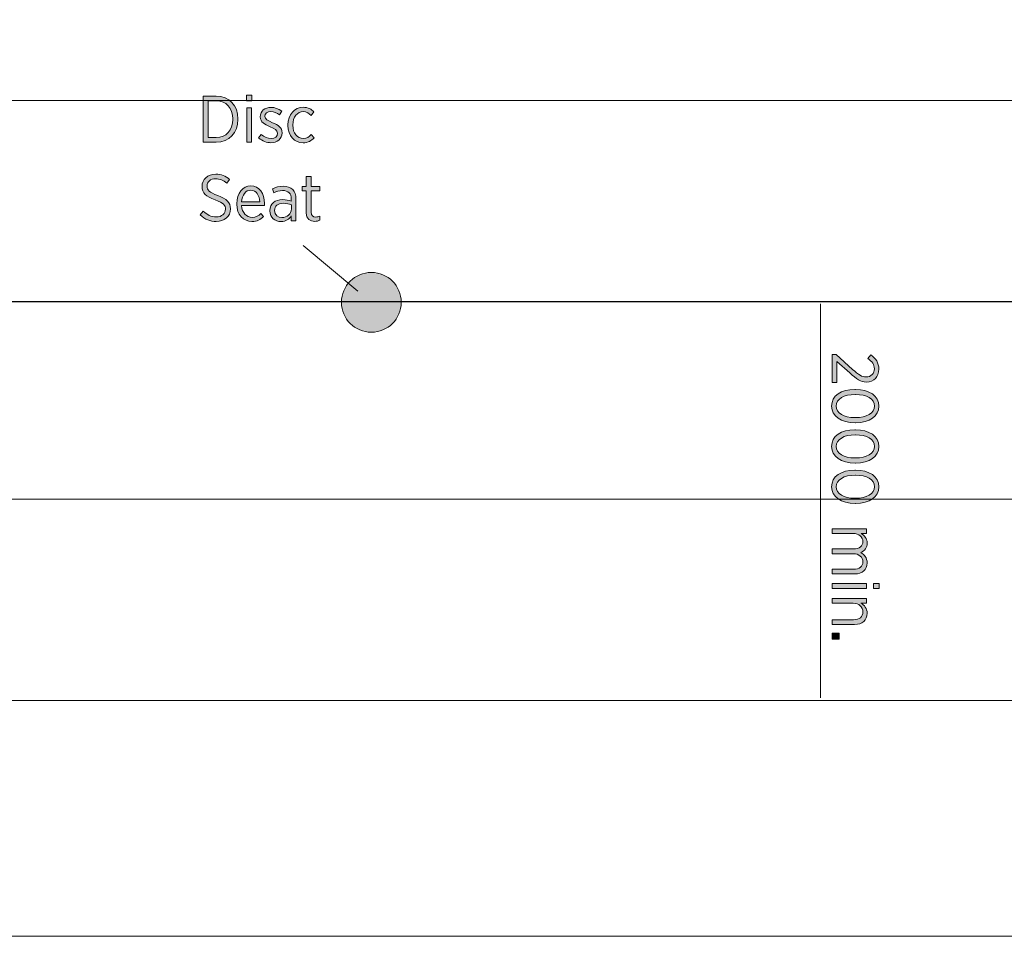
# Model space of a CAD drawing. Units: inches. Extents: x -10 to 303, y -130 to -50.
# Drawn here: x 101 to 138, y -126 to -92 of the extents above; entities that cross this region are included whole.
import ezdxf

# ---------------------------------------------------------------- set-up
doc = ezdxf.new("R2010")
doc.units = ezdxf.units.IN
doc.header["$MEASUREMENT"] = 0
doc.layers.add('Logos & Title', color=7, linetype='Continuous')

# ---------------------------------------------------------------- blocks, each defined once
blk = doc.blocks.new('block 9')
at = {"layer": 'Logos & Title', "true_color": 0xec1c24}
h = blk.add_hatch(color=240, dxfattribs=at)
h.dxf.hatch_style = 2
edge = h.paths.add_edge_path()
edge.add_spline(control_points=[(132.163, -104.326), (132.163, -104.326), (132.786, -104.884), (132.786, -104.884), (133.008, -105.092), (133.134, -105.171), (133.295, -105.171), (133.485, -105.171), (133.603, -105.032), (133.603, -104.859), (133.603, -104.701), (133.52, -104.587), (133.356, -104.471), (133.356, -104.471), (133.465, -104.343), (133.465, -104.343), (133.658, -104.471), (133.774, -104.63), (133.774, -104.877), (133.774, -105.158), (133.584, -105.363), (133.312, -105.363), (133.312, -105.363), (133.305, -105.363), (133.305, -105.363), (133.082, -105.363), (132.937, -105.257), (132.682, -105.015), (132.682, -105.015), (132.193, -104.583), (132.193, -104.583), (132.193, -104.583), (132.193, -105.376), (132.193, -105.376), (132.193, -105.376), (132.02, -105.376), (132.02, -105.376), (132.02, -105.376), (132.02, -104.326), (132.02, -104.326), (132.02, -104.326), (132.163, -104.326), (132.163, -104.326)], knot_values=[0, 0, 0, 0, 1, 1, 1, 2, 2, 2, 3, 3, 3, 4, 4, 4, 5, 5, 5, 6, 6, 6, 7, 7, 7, 8, 8, 8, 9, 9, 9, 10, 10, 10, 11, 11, 11, 12, 12, 12, 13, 13, 13, 14, 14, 14, 14], degree=3, periodic=1)
h = blk.add_hatch(color=240, dxfattribs=at)
h.dxf.hatch_style = 2
edge = h.paths.add_edge_path()
edge.add_spline(control_points=[(132.872, -105.639), (132.872, -105.639), (132.892, -105.639), (132.892, -105.639), (133.411, -105.639), (133.776, -105.884), (133.776, -106.267), (133.776, -106.65), (133.416, -106.892), (132.897, -106.892), (132.897, -106.892), (132.877, -106.892), (132.877, -106.892), (132.358, -106.892), (131.993, -106.647), (131.993, -106.265), (131.993, -105.879), (132.353, -105.639), (132.872, -105.639)], knot_values=[0, 0, 0, 0, 1, 1, 1, 2, 2, 2, 3, 3, 3, 4, 4, 4, 5, 5, 5, 6, 6, 6, 6], degree=3, periodic=1)
edge = h.paths.add_edge_path()
edge.add_spline(control_points=[(132.872, -106.702), (132.872, -106.702), (132.892, -106.702), (132.892, -106.702), (133.307, -106.702), (133.608, -106.527), (133.608, -106.265), (133.608, -106), (133.312, -105.83), (132.897, -105.83), (132.897, -105.83), (132.877, -105.83), (132.877, -105.83), (132.462, -105.83), (132.161, -106.003), (132.161, -106.267), (132.161, -106.531), (132.457, -106.702), (132.872, -106.702)], knot_values=[0, 0, 0, 0, 1, 1, 1, 2, 2, 2, 3, 3, 3, 4, 4, 4, 5, 5, 5, 6, 6, 6, 6], degree=3, periodic=1)
h = blk.add_hatch(color=240, dxfattribs=at)
h.dxf.hatch_style = 2
edge = h.paths.add_edge_path()
edge.add_spline(control_points=[(132.872, -107.158), (132.872, -107.158), (132.892, -107.158), (132.892, -107.158), (133.411, -107.158), (133.776, -107.403), (133.776, -107.786), (133.776, -108.169), (133.416, -108.411), (132.897, -108.411), (132.897, -108.411), (132.877, -108.411), (132.877, -108.411), (132.358, -108.411), (131.993, -108.166), (131.993, -107.783), (131.993, -107.398), (132.353, -107.158), (132.872, -107.158)], knot_values=[0, 0, 0, 0, 1, 1, 1, 2, 2, 2, 3, 3, 3, 4, 4, 4, 5, 5, 5, 6, 6, 6, 6], degree=3, periodic=1)
edge = h.paths.add_edge_path()
edge.add_spline(control_points=[(132.872, -108.221), (132.872, -108.221), (132.892, -108.221), (132.892, -108.221), (133.307, -108.221), (133.608, -108.045), (133.608, -107.783), (133.608, -107.519), (133.312, -107.349), (132.897, -107.349), (132.897, -107.349), (132.877, -107.349), (132.877, -107.349), (132.462, -107.349), (132.161, -107.522), (132.161, -107.786), (132.161, -108.05), (132.457, -108.221), (132.872, -108.221)], knot_values=[0, 0, 0, 0, 1, 1, 1, 2, 2, 2, 3, 3, 3, 4, 4, 4, 5, 5, 5, 6, 6, 6, 6], degree=3, periodic=1)
h = blk.add_hatch(color=240, dxfattribs=at)
h.dxf.hatch_style = 2
edge = h.paths.add_edge_path()
edge.add_spline(control_points=[(132.872, -108.677), (132.872, -108.677), (132.892, -108.677), (132.892, -108.677), (133.411, -108.677), (133.776, -108.922), (133.776, -109.305), (133.776, -109.688), (133.416, -109.93), (132.897, -109.93), (132.897, -109.93), (132.877, -109.93), (132.877, -109.93), (132.358, -109.93), (131.993, -109.685), (131.993, -109.302), (131.993, -108.917), (132.353, -108.677), (132.872, -108.677)], knot_values=[0, 0, 0, 0, 1, 1, 1, 2, 2, 2, 3, 3, 3, 4, 4, 4, 5, 5, 5, 6, 6, 6, 6], degree=3, periodic=1)
edge = h.paths.add_edge_path()
edge.add_spline(control_points=[(132.872, -109.739), (132.872, -109.739), (132.892, -109.739), (132.892, -109.739), (133.307, -109.739), (133.608, -109.564), (133.608, -109.302), (133.608, -109.037), (133.312, -108.867), (132.897, -108.867), (132.897, -108.867), (132.877, -108.867), (132.877, -108.867), (132.462, -108.867), (132.161, -109.04), (132.161, -109.305), (132.161, -109.569), (132.457, -109.739), (132.872, -109.739)], knot_values=[0, 0, 0, 0, 1, 1, 1, 2, 2, 2, 3, 3, 3, 4, 4, 4, 5, 5, 5, 6, 6, 6, 6], degree=3, periodic=1)
h = blk.add_hatch(color=240, dxfattribs=at)
h.dxf.hatch_style = 2
edge = h.paths.add_edge_path()
edge.add_spline(control_points=[(133.307, -110.885), (133.307, -110.885), (133.307, -111.062), (133.307, -111.062), (133.307, -111.062), (133.102, -111.062), (133.102, -111.062), (133.223, -111.134), (133.332, -111.237), (133.332, -111.423), (133.332, -111.596), (133.238, -111.717), (133.097, -111.779), (133.223, -111.858), (133.332, -111.977), (133.332, -112.174), (133.332, -112.424), (133.159, -112.584), (132.86, -112.584), (132.86, -112.584), (132.02, -112.584), (132.02, -112.584), (132.02, -112.584), (132.02, -112.407), (132.02, -112.407), (132.02, -112.407), (132.813, -112.407), (132.813, -112.407), (133.048, -112.407), (133.171, -112.303), (133.171, -112.127), (133.171, -111.959), (133.038, -111.823), (132.805, -111.823), (132.805, -111.823), (132.02, -111.823), (132.02, -111.823), (132.02, -111.823), (132.02, -111.645), (132.02, -111.645), (132.02, -111.645), (132.815, -111.645), (132.815, -111.645), (133.045, -111.645), (133.171, -111.541), (133.171, -111.366), (133.171, -111.193), (133.02, -111.062), (132.803, -111.062), (132.803, -111.062), (132.02, -111.062), (132.02, -111.062), (132.02, -111.062), (132.02, -110.885), (132.02, -110.885), (132.02, -110.885), (133.307, -110.885), (133.307, -110.885)], knot_values=[0, 0, 0, 0, 1, 1, 1, 2, 2, 2, 3, 3, 3, 4, 4, 4, 5, 5, 5, 6, 6, 6, 7, 7, 7, 8, 8, 8, 9, 9, 9, 10, 10, 10, 11, 11, 11, 12, 12, 12, 13, 13, 13, 14, 14, 14, 15, 15, 15, 16, 16, 16, 17, 17, 17, 18, 18, 18, 19, 19, 19, 19], degree=3, periodic=1)
h = blk.add_hatch(color=240, dxfattribs=at)
h.dxf.hatch_style = 2
h.paths.add_polyline_path([(133.307, -112.952), (133.307, -113.129), (132.02, -113.129), (132.02, -112.952)])
h.paths.add_polyline_path([(133.781, -112.941), (133.781, -113.139), (133.571, -113.139), (133.571, -112.941)])
h = blk.add_hatch(color=240, dxfattribs=at)
h.dxf.hatch_style = 2
edge = h.paths.add_edge_path()
edge.add_spline(control_points=[(133.307, -113.51), (133.307, -113.51), (133.307, -113.688), (133.307, -113.688), (133.307, -113.688), (133.097, -113.688), (133.097, -113.688), (133.226, -113.759), (133.332, -113.875), (133.332, -114.068), (133.332, -114.33), (133.151, -114.488), (132.862, -114.488), (132.862, -114.488), (132.02, -114.488), (132.02, -114.488), (132.02, -114.488), (132.02, -114.31), (132.02, -114.31), (132.02, -114.31), (132.813, -114.31), (132.813, -114.31), (133.043, -114.31), (133.171, -114.202), (133.171, -114.013), (133.171, -113.826), (133.023, -113.688), (132.803, -113.688), (132.803, -113.688), (132.02, -113.688), (132.02, -113.688), (132.02, -113.688), (132.02, -113.51), (132.02, -113.51), (132.02, -113.51), (133.307, -113.51), (133.307, -113.51)], knot_values=[0, 0, 0, 0, 1, 1, 1, 2, 2, 2, 3, 3, 3, 4, 4, 4, 5, 5, 5, 6, 6, 6, 7, 7, 7, 8, 8, 8, 9, 9, 9, 10, 10, 10, 11, 11, 11, 12, 12, 12, 12], degree=3, periodic=1)
h = blk.add_hatch(color=240, dxfattribs=at)
h.dxf.hatch_style = 2
h.paths.add_polyline_path([(132.274, -114.815), (132.274, -115.038), (132.02, -115.038), (132.02, -114.815)])
at = {"layer": 'Logos & Title', "lineweight": 0}
for points in [[(133.307, -112.952), (133.307, -113.129), (132.02, -113.129), (132.02, -112.952), (133.307, -112.952)], [(133.781, -112.941), (133.781, -113.139), (133.571, -113.139), (133.571, -112.941), (133.781, -112.941)], [(132.274, -114.815), (132.274, -115.038), (132.02, -115.038), (132.02, -114.815), (132.274, -114.815)]]:
    blk.add_lwpolyline(points, dxfattribs=at)
for points, knots in [([(132.163, -104.326), (132.163, -104.326), (132.786, -104.884), (132.786, -104.884), (133.008, -105.092), (133.134, -105.171), (133.295, -105.171), (133.485, -105.171), (133.603, -105.032), (133.603, -104.859), (133.603, -104.701), (133.52, -104.587), (133.356, -104.471), (133.356, -104.471), (133.465, -104.343), (133.465, -104.343), (133.658, -104.471), (133.774, -104.63), (133.774, -104.877), (133.774, -105.158), (133.584, -105.363), (133.312, -105.363), (133.312, -105.363), (133.305, -105.363), (133.305, -105.363), (133.082, -105.363), (132.937, -105.257), (132.682, -105.015), (132.682, -105.015), (132.193, -104.583), (132.193, -104.583), (132.193, -104.583), (132.193, -105.376), (132.193, -105.376), (132.193, -105.376), (132.02, -105.376), (132.02, -105.376), (132.02, -105.376), (132.02, -104.326), (132.02, -104.326), (132.02, -104.326), (132.163, -104.326), (132.163, -104.326)], [0, 0, 0, 0, 1, 1, 1, 2, 2, 2, 3, 3, 3, 4, 4, 4, 5, 5, 5, 6, 6, 6, 7, 7, 7, 8, 8, 8, 9, 9, 9, 10, 10, 10, 11, 11, 11, 12, 12, 12, 13, 13, 13, 14, 14, 14, 14]), ([(132.872, -105.639), (132.872, -105.639), (132.892, -105.639), (132.892, -105.639), (133.411, -105.639), (133.776, -105.884), (133.776, -106.267), (133.776, -106.65), (133.416, -106.892), (132.897, -106.892), (132.897, -106.892), (132.877, -106.892), (132.877, -106.892), (132.358, -106.892), (131.993, -106.647), (131.993, -106.265), (131.993, -105.879), (132.353, -105.639), (132.872, -105.639)], [0, 0, 0, 0, 1, 1, 1, 2, 2, 2, 3, 3, 3, 4, 4, 4, 5, 5, 5, 6, 6, 6, 6]), ([(132.872, -106.702), (132.872, -106.702), (132.892, -106.702), (132.892, -106.702), (133.307, -106.702), (133.608, -106.527), (133.608, -106.265), (133.608, -106), (133.312, -105.83), (132.897, -105.83), (132.897, -105.83), (132.877, -105.83), (132.877, -105.83), (132.462, -105.83), (132.161, -106.003), (132.161, -106.267), (132.161, -106.531), (132.457, -106.702), (132.872, -106.702)], [0, 0, 0, 0, 1, 1, 1, 2, 2, 2, 3, 3, 3, 4, 4, 4, 5, 5, 5, 6, 6, 6, 6]), ([(132.872, -107.158), (132.872, -107.158), (132.892, -107.158), (132.892, -107.158), (133.411, -107.158), (133.776, -107.403), (133.776, -107.786), (133.776, -108.169), (133.416, -108.411), (132.897, -108.411), (132.897, -108.411), (132.877, -108.411), (132.877, -108.411), (132.358, -108.411), (131.993, -108.166), (131.993, -107.783), (131.993, -107.398), (132.353, -107.158), (132.872, -107.158)], [0, 0, 0, 0, 1, 1, 1, 2, 2, 2, 3, 3, 3, 4, 4, 4, 5, 5, 5, 6, 6, 6, 6]), ([(132.872, -108.221), (132.872, -108.221), (132.892, -108.221), (132.892, -108.221), (133.307, -108.221), (133.608, -108.045), (133.608, -107.783), (133.608, -107.519), (133.312, -107.349), (132.897, -107.349), (132.897, -107.349), (132.877, -107.349), (132.877, -107.349), (132.462, -107.349), (132.161, -107.522), (132.161, -107.786), (132.161, -108.05), (132.457, -108.221), (132.872, -108.221)], [0, 0, 0, 0, 1, 1, 1, 2, 2, 2, 3, 3, 3, 4, 4, 4, 5, 5, 5, 6, 6, 6, 6]), ([(132.872, -108.677), (132.872, -108.677), (132.892, -108.677), (132.892, -108.677), (133.411, -108.677), (133.776, -108.922), (133.776, -109.305), (133.776, -109.688), (133.416, -109.93), (132.897, -109.93), (132.897, -109.93), (132.877, -109.93), (132.877, -109.93), (132.358, -109.93), (131.993, -109.685), (131.993, -109.302), (131.993, -108.917), (132.353, -108.677), (132.872, -108.677)], [0, 0, 0, 0, 1, 1, 1, 2, 2, 2, 3, 3, 3, 4, 4, 4, 5, 5, 5, 6, 6, 6, 6]), ([(132.872, -109.739), (132.872, -109.739), (132.892, -109.739), (132.892, -109.739), (133.307, -109.739), (133.608, -109.564), (133.608, -109.302), (133.608, -109.037), (133.312, -108.867), (132.897, -108.867), (132.897, -108.867), (132.877, -108.867), (132.877, -108.867), (132.462, -108.867), (132.161, -109.04), (132.161, -109.305), (132.161, -109.569), (132.457, -109.739), (132.872, -109.739)], [0, 0, 0, 0, 1, 1, 1, 2, 2, 2, 3, 3, 3, 4, 4, 4, 5, 5, 5, 6, 6, 6, 6]), ([(133.307, -110.885), (133.307, -110.885), (133.307, -111.062), (133.307, -111.062), (133.307, -111.062), (133.102, -111.062), (133.102, -111.062), (133.223, -111.134), (133.332, -111.237), (133.332, -111.423), (133.332, -111.596), (133.238, -111.717), (133.097, -111.779), (133.223, -111.858), (133.332, -111.977), (133.332, -112.174), (133.332, -112.424), (133.159, -112.584), (132.86, -112.584), (132.86, -112.584), (132.02, -112.584), (132.02, -112.584), (132.02, -112.584), (132.02, -112.407), (132.02, -112.407), (132.02, -112.407), (132.813, -112.407), (132.813, -112.407), (133.048, -112.407), (133.171, -112.303), (133.171, -112.127), (133.171, -111.959), (133.038, -111.823), (132.805, -111.823), (132.805, -111.823), (132.02, -111.823), (132.02, -111.823), (132.02, -111.823), (132.02, -111.645), (132.02, -111.645), (132.02, -111.645), (132.815, -111.645), (132.815, -111.645), (133.045, -111.645), (133.171, -111.541), (133.171, -111.366), (133.171, -111.193), (133.02, -111.062), (132.803, -111.062), (132.803, -111.062), (132.02, -111.062), (132.02, -111.062), (132.02, -111.062), (132.02, -110.885), (132.02, -110.885), (132.02, -110.885), (133.307, -110.885), (133.307, -110.885)], [0, 0, 0, 0, 1, 1, 1, 2, 2, 2, 3, 3, 3, 4, 4, 4, 5, 5, 5, 6, 6, 6, 7, 7, 7, 8, 8, 8, 9, 9, 9, 10, 10, 10, 11, 11, 11, 12, 12, 12, 13, 13, 13, 14, 14, 14, 15, 15, 15, 16, 16, 16, 17, 17, 17, 18, 18, 18, 19, 19, 19, 19]), ([(133.307, -113.51), (133.307, -113.51), (133.307, -113.688), (133.307, -113.688), (133.307, -113.688), (133.097, -113.688), (133.097, -113.688), (133.226, -113.759), (133.332, -113.875), (133.332, -114.068), (133.332, -114.33), (133.151, -114.488), (132.862, -114.488), (132.862, -114.488), (132.02, -114.488), (132.02, -114.488), (132.02, -114.488), (132.02, -114.31), (132.02, -114.31), (132.02, -114.31), (132.813, -114.31), (132.813, -114.31), (133.043, -114.31), (133.171, -114.202), (133.171, -114.013), (133.171, -113.826), (133.023, -113.688), (132.803, -113.688), (132.803, -113.688), (132.02, -113.688), (132.02, -113.688), (132.02, -113.688), (132.02, -113.51), (132.02, -113.51), (132.02, -113.51), (133.307, -113.51), (133.307, -113.51)], [0, 0, 0, 0, 1, 1, 1, 2, 2, 2, 3, 3, 3, 4, 4, 4, 5, 5, 5, 6, 6, 6, 7, 7, 7, 8, 8, 8, 9, 9, 9, 10, 10, 10, 11, 11, 11, 12, 12, 12, 12])]:
    blk.add_open_spline(points, degree=3, knots=knots, dxfattribs=at)
blk = doc.blocks.new('block 10')
at = {"layer": 'Logos & Title', "true_color": 0x005daa}
h = blk.add_hatch(color=154, dxfattribs=at)
h.dxf.hatch_style = 2
edge = h.paths.add_edge_path()
edge.add_spline(control_points=[(108.345, -94.599), (108.345, -94.599), (108.834, -94.599), (108.834, -94.599), (109.316, -94.599), (109.647, -94.945), (109.647, -95.454), (109.647, -95.454), (109.647, -95.471), (109.647, -95.471), (109.647, -95.978), (109.316, -96.329), (108.834, -96.329), (108.834, -96.329), (108.345, -96.329), (108.345, -96.329), (108.345, -96.329), (108.345, -94.599), (108.345, -94.599)], knot_values=[0, 0, 0, 0, 1, 1, 1, 2, 2, 2, 3, 3, 3, 4, 4, 4, 5, 5, 5, 6, 6, 6, 6], degree=3, periodic=1)
edge = h.paths.add_edge_path()
edge.add_spline(control_points=[(108.531, -94.77), (108.531, -94.77), (108.531, -96.158), (108.531, -96.158), (108.531, -96.158), (108.829, -96.158), (108.829, -96.158), (109.208, -96.158), (109.455, -95.884), (109.455, -95.474), (109.455, -95.474), (109.455, -95.456), (109.455, -95.456), (109.455, -95.046), (109.208, -94.77), (108.829, -94.77), (108.829, -94.77), (108.531, -94.77), (108.531, -94.77)], knot_values=[0, 0, 0, 0, 1, 1, 1, 2, 2, 2, 3, 3, 3, 4, 4, 4, 5, 5, 5, 6, 6, 6, 6], degree=3, periodic=1)
h = blk.add_hatch(color=154, dxfattribs=at)
h.dxf.hatch_style = 2
h.paths.add_polyline_path([(109.975, -94.567), (110.173, -94.567), (110.173, -94.777), (109.975, -94.777)])
h.paths.add_polyline_path([(109.985, -95.041), (110.163, -95.041), (110.163, -96.329), (109.985, -96.329)])
h = blk.add_hatch(color=154, dxfattribs=at)
h.dxf.hatch_style = 2
edge = h.paths.add_edge_path()
edge.add_spline(control_points=[(110.427, -96.17), (110.427, -96.17), (110.521, -96.04), (110.521, -96.04), (110.642, -96.141), (110.768, -96.195), (110.896, -96.195), (111.037, -96.195), (111.136, -96.116), (111.136, -95.995), (111.136, -95.995), (111.136, -95.993), (111.136, -95.993), (111.136, -95.879), (111.03, -95.82), (110.857, -95.748), (110.652, -95.659), (110.489, -95.578), (110.489, -95.377), (110.489, -95.377), (110.489, -95.372), (110.489, -95.372), (110.489, -95.162), (110.659, -95.021), (110.889, -95.021), (111.035, -95.021), (111.185, -95.078), (111.294, -95.16), (111.294, -95.16), (111.208, -95.296), (111.208, -95.296), (111.109, -95.224), (110.998, -95.175), (110.884, -95.175), (110.748, -95.175), (110.662, -95.254), (110.662, -95.355), (110.662, -95.355), (110.662, -95.36), (110.662, -95.36), (110.662, -95.469), (110.773, -95.523), (110.948, -95.597), (111.161, -95.691), (111.309, -95.78), (111.309, -95.975), (111.309, -95.975), (111.309, -95.98), (111.309, -95.98), (111.309, -96.21), (111.124, -96.351), (110.891, -96.351), (110.733, -96.351), (110.563, -96.289), (110.427, -96.17)], knot_values=[0, 0, 0, 0, 1, 1, 1, 2, 2, 2, 3, 3, 3, 4, 4, 4, 5, 5, 5, 6, 6, 6, 7, 7, 7, 8, 8, 8, 9, 9, 9, 10, 10, 10, 11, 11, 11, 12, 12, 12, 13, 13, 13, 14, 14, 14, 15, 15, 15, 16, 16, 16, 17, 17, 17, 18, 18, 18, 18], degree=3, periodic=1)
h = blk.add_hatch(color=154, dxfattribs=at)
h.dxf.hatch_style = 2
edge = h.paths.add_edge_path()
edge.add_spline(control_points=[(111.531, -95.698), (111.531, -95.698), (111.531, -95.681), (111.531, -95.681), (111.531, -95.291), (111.783, -95.017), (112.104, -95.017), (112.287, -95.017), (112.41, -95.093), (112.509, -95.192), (112.509, -95.192), (112.403, -95.325), (112.403, -95.325), (112.326, -95.249), (112.235, -95.18), (112.101, -95.18), (111.886, -95.18), (111.713, -95.382), (111.713, -95.681), (111.713, -95.681), (111.713, -95.694), (111.713, -95.694), (111.713, -95.997), (111.891, -96.193), (112.109, -96.193), (112.235, -96.193), (112.329, -96.128), (112.41, -96.044), (112.41, -96.044), (112.514, -96.163), (112.514, -96.163), (112.418, -96.272), (112.289, -96.356), (112.099, -96.356), (111.775, -96.356), (111.531, -96.089), (111.531, -95.698)], knot_values=[0, 0, 0, 0, 1, 1, 1, 2, 2, 2, 3, 3, 3, 4, 4, 4, 5, 5, 5, 6, 6, 6, 7, 7, 7, 8, 8, 8, 9, 9, 9, 10, 10, 10, 11, 11, 11, 12, 12, 12, 12], degree=3, periodic=1)
h = blk.add_hatch(color=154, dxfattribs=at)
h.dxf.hatch_style = 2
edge = h.paths.add_edge_path()
edge.add_spline(control_points=[(108.229, -99.072), (108.229, -99.072), (108.345, -98.931), (108.345, -98.931), (108.489, -99.065), (108.637, -99.146), (108.832, -99.146), (109.039, -99.146), (109.178, -99.02), (109.178, -98.855), (109.178, -98.855), (109.178, -98.852), (109.178, -98.852), (109.178, -98.709), (109.109, -98.617), (108.795, -98.506), (108.437, -98.373), (108.296, -98.244), (108.296, -98), (108.296, -98), (108.296, -97.995), (108.296, -97.995), (108.296, -97.736), (108.513, -97.538), (108.817, -97.538), (109.017, -97.538), (109.183, -97.599), (109.336, -97.733), (109.336, -97.733), (109.225, -97.876), (109.225, -97.876), (109.096, -97.765), (108.96, -97.708), (108.81, -97.708), (108.612, -97.708), (108.484, -97.829), (108.484, -97.978), (108.484, -97.978), (108.484, -97.983), (108.484, -97.983), (108.484, -98.133), (108.56, -98.22), (108.886, -98.338), (109.237, -98.469), (109.366, -98.61), (109.366, -98.84), (109.366, -98.84), (109.366, -98.845), (109.366, -98.845), (109.366, -99.121), (109.138, -99.317), (108.829, -99.317), (108.607, -99.317), (108.409, -99.24), (108.229, -99.072)], knot_values=[0, 0, 0, 0, 1, 1, 1, 2, 2, 2, 3, 3, 3, 4, 4, 4, 5, 5, 5, 6, 6, 6, 7, 7, 7, 8, 8, 8, 9, 9, 9, 10, 10, 10, 11, 11, 11, 12, 12, 12, 13, 13, 13, 14, 14, 14, 15, 15, 15, 16, 16, 16, 17, 17, 17, 18, 18, 18, 18], degree=3, periodic=1)
h = blk.add_hatch(color=154, dxfattribs=at)
h.dxf.hatch_style = 2
edge = h.paths.add_edge_path()
edge.add_spline(control_points=[(112.222, -98.993), (112.222, -98.993), (112.222, -98.163), (112.222, -98.163), (112.222, -98.163), (112.067, -98.163), (112.067, -98.163), (112.067, -98.163), (112.067, -98.005), (112.067, -98.005), (112.067, -98.005), (112.222, -98.005), (112.222, -98.005), (112.222, -98.005), (112.222, -97.629), (112.222, -97.629), (112.222, -97.629), (112.4, -97.629), (112.4, -97.629), (112.4, -97.629), (112.4, -98.005), (112.4, -98.005), (112.4, -98.005), (112.736, -98.005), (112.736, -98.005), (112.736, -98.005), (112.736, -98.163), (112.736, -98.163), (112.736, -98.163), (112.4, -98.163), (112.4, -98.163), (112.4, -98.163), (112.4, -98.963), (112.4, -98.963), (112.4, -99.099), (112.474, -99.149), (112.585, -99.149), (112.635, -99.149), (112.684, -99.136), (112.736, -99.114), (112.736, -99.114), (112.736, -99.267), (112.736, -99.267), (112.679, -99.294), (112.617, -99.312), (112.543, -99.312), (112.361, -99.312), (112.222, -99.223), (112.222, -98.993)], knot_values=[0, 0, 0, 0, 1, 1, 1, 2, 2, 2, 3, 3, 3, 4, 4, 4, 5, 5, 5, 6, 6, 6, 7, 7, 7, 8, 8, 8, 9, 9, 9, 10, 10, 10, 11, 11, 11, 12, 12, 12, 13, 13, 13, 14, 14, 14, 15, 15, 15, 16, 16, 16, 16], degree=3, periodic=1)
h = blk.add_hatch(color=154, dxfattribs=at)
h.dxf.hatch_style = 2
edge = h.paths.add_edge_path()
edge.add_spline(control_points=[(109.602, -98.66), (109.602, -98.66), (109.602, -98.647), (109.602, -98.647), (109.602, -98.254), (109.832, -97.98), (110.133, -97.98), (110.457, -97.98), (110.65, -98.257), (110.65, -98.645), (110.65, -98.662), (110.65, -98.697), (110.647, -98.719), (110.647, -98.719), (109.783, -98.719), (109.783, -98.719), (109.802, -99.003), (109.978, -99.161), (110.18, -99.161), (110.321, -99.161), (110.425, -99.102), (110.514, -99.013), (110.514, -99.013), (110.615, -99.126), (110.615, -99.126), (110.499, -99.245), (110.366, -99.319), (110.173, -99.319), (109.859, -99.319), (109.602, -99.067), (109.602, -98.66)], knot_values=[0, 0, 0, 0, 1, 1, 1, 2, 2, 2, 3, 3, 3, 4, 4, 4, 5, 5, 5, 6, 6, 6, 7, 7, 7, 8, 8, 8, 9, 9, 9, 10, 10, 10, 10], degree=3, periodic=1)
edge = h.paths.add_edge_path()
edge.add_spline(control_points=[(110.472, -98.58), (110.459, -98.336), (110.343, -98.136), (110.133, -98.136), (109.943, -98.136), (109.8, -98.311), (109.783, -98.58), (109.783, -98.58), (110.472, -98.58), (110.472, -98.58)], knot_values=[0, 0, 0, 0, 1, 1, 1, 2, 2, 2, 3, 3, 3, 3], degree=3, periodic=1)
h = blk.add_hatch(color=154, dxfattribs=at)
h.dxf.hatch_style = 2
edge = h.paths.add_edge_path()
edge.add_spline(control_points=[(110.852, -98.919), (110.852, -98.919), (110.852, -98.909), (110.852, -98.909), (110.852, -98.645), (111.042, -98.494), (111.326, -98.494), (111.462, -98.494), (111.561, -98.516), (111.657, -98.546), (111.657, -98.546), (111.657, -98.469), (111.657, -98.469), (111.657, -98.262), (111.536, -98.151), (111.329, -98.151), (111.2, -98.151), (111.089, -98.19), (111, -98.237), (111, -98.237), (110.943, -98.091), (110.943, -98.091), (111.064, -98.032), (111.19, -97.987), (111.348, -97.987), (111.504, -97.987), (111.625, -98.032), (111.709, -98.116), (111.788, -98.195), (111.833, -98.314), (111.833, -98.464), (111.833, -98.464), (111.833, -99.292), (111.833, -99.292), (111.833, -99.292), (111.657, -99.292), (111.657, -99.292), (111.657, -99.292), (111.657, -99.104), (111.657, -99.104), (111.581, -99.225), (111.455, -99.319), (111.264, -99.319), (111.049, -99.319), (110.852, -99.174), (110.852, -98.919)], knot_values=[0, 0, 0, 0, 1, 1, 1, 2, 2, 2, 3, 3, 3, 4, 4, 4, 5, 5, 5, 6, 6, 6, 7, 7, 7, 8, 8, 8, 9, 9, 9, 10, 10, 10, 11, 11, 11, 12, 12, 12, 13, 13, 13, 14, 14, 14, 15, 15, 15, 15], degree=3, periodic=1)
edge = h.paths.add_edge_path()
edge.add_spline(control_points=[(111.66, -98.845), (111.66, -98.845), (111.66, -98.684), (111.66, -98.684), (111.578, -98.655), (111.474, -98.632), (111.348, -98.632), (111.143, -98.632), (111.03, -98.739), (111.03, -98.902), (111.03, -98.902), (111.03, -98.909), (111.03, -98.909), (111.03, -99.07), (111.151, -99.171), (111.304, -99.171), (111.501, -99.174), (111.66, -99.033), (111.66, -98.845)], knot_values=[0, 0, 0, 0, 1, 1, 1, 2, 2, 2, 3, 3, 3, 4, 4, 4, 5, 5, 5, 6, 6, 6, 6], degree=3, periodic=1)
at = {"layer": 'Logos & Title', "lineweight": 0}
for points in [[(109.975, -94.567), (110.173, -94.567), (110.173, -94.777), (109.975, -94.777), (109.975, -94.567)], [(109.985, -95.041), (110.163, -95.041), (110.163, -96.329), (109.985, -96.329), (109.985, -95.041)]]:
    blk.add_lwpolyline(points, dxfattribs=at)
for points, knots in [([(108.345, -94.599), (108.345, -94.599), (108.834, -94.599), (108.834, -94.599), (109.316, -94.599), (109.647, -94.945), (109.647, -95.454), (109.647, -95.454), (109.647, -95.471), (109.647, -95.471), (109.647, -95.978), (109.316, -96.329), (108.834, -96.329), (108.834, -96.329), (108.345, -96.329), (108.345, -96.329), (108.345, -96.329), (108.345, -94.599), (108.345, -94.599)], [0, 0, 0, 0, 1, 1, 1, 2, 2, 2, 3, 3, 3, 4, 4, 4, 5, 5, 5, 6, 6, 6, 6]), ([(108.531, -94.77), (108.531, -94.77), (108.531, -96.158), (108.531, -96.158), (108.531, -96.158), (108.829, -96.158), (108.829, -96.158), (109.208, -96.158), (109.455, -95.884), (109.455, -95.474), (109.455, -95.474), (109.455, -95.456), (109.455, -95.456), (109.455, -95.046), (109.208, -94.77), (108.829, -94.77), (108.829, -94.77), (108.531, -94.77), (108.531, -94.77)], [0, 0, 0, 0, 1, 1, 1, 2, 2, 2, 3, 3, 3, 4, 4, 4, 5, 5, 5, 6, 6, 6, 6]), ([(110.427, -96.17), (110.427, -96.17), (110.521, -96.04), (110.521, -96.04), (110.642, -96.141), (110.768, -96.195), (110.896, -96.195), (111.037, -96.195), (111.136, -96.116), (111.136, -95.995), (111.136, -95.995), (111.136, -95.993), (111.136, -95.993), (111.136, -95.879), (111.03, -95.82), (110.857, -95.748), (110.652, -95.659), (110.489, -95.578), (110.489, -95.377), (110.489, -95.377), (110.489, -95.372), (110.489, -95.372), (110.489, -95.162), (110.659, -95.021), (110.889, -95.021), (111.035, -95.021), (111.185, -95.078), (111.294, -95.16), (111.294, -95.16), (111.208, -95.296), (111.208, -95.296), (111.109, -95.224), (110.998, -95.175), (110.884, -95.175), (110.748, -95.175), (110.662, -95.254), (110.662, -95.355), (110.662, -95.355), (110.662, -95.36), (110.662, -95.36), (110.662, -95.469), (110.773, -95.523), (110.948, -95.597), (111.161, -95.691), (111.309, -95.78), (111.309, -95.975), (111.309, -95.975), (111.309, -95.98), (111.309, -95.98), (111.309, -96.21), (111.124, -96.351), (110.891, -96.351), (110.733, -96.351), (110.563, -96.289), (110.427, -96.17)], [0, 0, 0, 0, 1, 1, 1, 2, 2, 2, 3, 3, 3, 4, 4, 4, 5, 5, 5, 6, 6, 6, 7, 7, 7, 8, 8, 8, 9, 9, 9, 10, 10, 10, 11, 11, 11, 12, 12, 12, 13, 13, 13, 14, 14, 14, 15, 15, 15, 16, 16, 16, 17, 17, 17, 18, 18, 18, 18]), ([(111.531, -95.698), (111.531, -95.698), (111.531, -95.681), (111.531, -95.681), (111.531, -95.291), (111.783, -95.017), (112.104, -95.017), (112.287, -95.017), (112.41, -95.093), (112.509, -95.192), (112.509, -95.192), (112.403, -95.325), (112.403, -95.325), (112.326, -95.249), (112.235, -95.18), (112.101, -95.18), (111.886, -95.18), (111.713, -95.382), (111.713, -95.681), (111.713, -95.681), (111.713, -95.694), (111.713, -95.694), (111.713, -95.997), (111.891, -96.193), (112.109, -96.193), (112.235, -96.193), (112.329, -96.128), (112.41, -96.044), (112.41, -96.044), (112.514, -96.163), (112.514, -96.163), (112.418, -96.272), (112.289, -96.356), (112.099, -96.356), (111.775, -96.356), (111.531, -96.089), (111.531, -95.698)], [0, 0, 0, 0, 1, 1, 1, 2, 2, 2, 3, 3, 3, 4, 4, 4, 5, 5, 5, 6, 6, 6, 7, 7, 7, 8, 8, 8, 9, 9, 9, 10, 10, 10, 11, 11, 11, 12, 12, 12, 12]), ([(108.229, -99.072), (108.229, -99.072), (108.345, -98.931), (108.345, -98.931), (108.489, -99.065), (108.637, -99.146), (108.832, -99.146), (109.039, -99.146), (109.178, -99.02), (109.178, -98.855), (109.178, -98.855), (109.178, -98.852), (109.178, -98.852), (109.178, -98.709), (109.109, -98.617), (108.795, -98.506), (108.437, -98.373), (108.296, -98.244), (108.296, -98), (108.296, -98), (108.296, -97.995), (108.296, -97.995), (108.296, -97.736), (108.513, -97.538), (108.817, -97.538), (109.017, -97.538), (109.183, -97.599), (109.336, -97.733), (109.336, -97.733), (109.225, -97.876), (109.225, -97.876), (109.096, -97.765), (108.96, -97.708), (108.81, -97.708), (108.612, -97.708), (108.484, -97.829), (108.484, -97.978), (108.484, -97.978), (108.484, -97.983), (108.484, -97.983), (108.484, -98.133), (108.56, -98.22), (108.886, -98.338), (109.237, -98.469), (109.366, -98.61), (109.366, -98.84), (109.366, -98.84), (109.366, -98.845), (109.366, -98.845), (109.366, -99.121), (109.138, -99.317), (108.829, -99.317), (108.607, -99.317), (108.409, -99.24), (108.229, -99.072)], [0, 0, 0, 0, 1, 1, 1, 2, 2, 2, 3, 3, 3, 4, 4, 4, 5, 5, 5, 6, 6, 6, 7, 7, 7, 8, 8, 8, 9, 9, 9, 10, 10, 10, 11, 11, 11, 12, 12, 12, 13, 13, 13, 14, 14, 14, 15, 15, 15, 16, 16, 16, 17, 17, 17, 18, 18, 18, 18]), ([(112.222, -98.993), (112.222, -98.993), (112.222, -98.163), (112.222, -98.163), (112.222, -98.163), (112.067, -98.163), (112.067, -98.163), (112.067, -98.163), (112.067, -98.005), (112.067, -98.005), (112.067, -98.005), (112.222, -98.005), (112.222, -98.005), (112.222, -98.005), (112.222, -97.629), (112.222, -97.629), (112.222, -97.629), (112.4, -97.629), (112.4, -97.629), (112.4, -97.629), (112.4, -98.005), (112.4, -98.005), (112.4, -98.005), (112.736, -98.005), (112.736, -98.005), (112.736, -98.005), (112.736, -98.163), (112.736, -98.163), (112.736, -98.163), (112.4, -98.163), (112.4, -98.163), (112.4, -98.163), (112.4, -98.963), (112.4, -98.963), (112.4, -99.099), (112.474, -99.149), (112.585, -99.149), (112.635, -99.149), (112.684, -99.136), (112.736, -99.114), (112.736, -99.114), (112.736, -99.267), (112.736, -99.267), (112.679, -99.294), (112.617, -99.312), (112.543, -99.312), (112.361, -99.312), (112.222, -99.223), (112.222, -98.993)], [0, 0, 0, 0, 1, 1, 1, 2, 2, 2, 3, 3, 3, 4, 4, 4, 5, 5, 5, 6, 6, 6, 7, 7, 7, 8, 8, 8, 9, 9, 9, 10, 10, 10, 11, 11, 11, 12, 12, 12, 13, 13, 13, 14, 14, 14, 15, 15, 15, 16, 16, 16, 16]), ([(109.602, -98.66), (109.602, -98.66), (109.602, -98.647), (109.602, -98.647), (109.602, -98.254), (109.832, -97.98), (110.133, -97.98), (110.457, -97.98), (110.65, -98.257), (110.65, -98.645), (110.65, -98.662), (110.65, -98.697), (110.647, -98.719), (110.647, -98.719), (109.783, -98.719), (109.783, -98.719), (109.802, -99.003), (109.978, -99.161), (110.18, -99.161), (110.321, -99.161), (110.425, -99.102), (110.514, -99.013), (110.514, -99.013), (110.615, -99.126), (110.615, -99.126), (110.499, -99.245), (110.366, -99.319), (110.173, -99.319), (109.859, -99.319), (109.602, -99.067), (109.602, -98.66)], [0, 0, 0, 0, 1, 1, 1, 2, 2, 2, 3, 3, 3, 4, 4, 4, 5, 5, 5, 6, 6, 6, 7, 7, 7, 8, 8, 8, 9, 9, 9, 10, 10, 10, 10]), ([(110.472, -98.58), (110.459, -98.336), (110.343, -98.136), (110.133, -98.136), (109.943, -98.136), (109.8, -98.311), (109.783, -98.58), (109.783, -98.58), (110.472, -98.58), (110.472, -98.58)], [0, 0, 0, 0, 1, 1, 1, 2, 2, 2, 3, 3, 3, 3]), ([(110.852, -98.919), (110.852, -98.919), (110.852, -98.909), (110.852, -98.909), (110.852, -98.645), (111.042, -98.494), (111.326, -98.494), (111.462, -98.494), (111.561, -98.516), (111.657, -98.546), (111.657, -98.546), (111.657, -98.469), (111.657, -98.469), (111.657, -98.262), (111.536, -98.151), (111.329, -98.151), (111.2, -98.151), (111.089, -98.19), (111, -98.237), (111, -98.237), (110.943, -98.091), (110.943, -98.091), (111.064, -98.032), (111.19, -97.987), (111.348, -97.987), (111.504, -97.987), (111.625, -98.032), (111.709, -98.116), (111.788, -98.195), (111.833, -98.314), (111.833, -98.464), (111.833, -98.464), (111.833, -99.292), (111.833, -99.292), (111.833, -99.292), (111.657, -99.292), (111.657, -99.292), (111.657, -99.292), (111.657, -99.104), (111.657, -99.104), (111.581, -99.225), (111.455, -99.319), (111.264, -99.319), (111.049, -99.319), (110.852, -99.174), (110.852, -98.919)], [0, 0, 0, 0, 1, 1, 1, 2, 2, 2, 3, 3, 3, 4, 4, 4, 5, 5, 5, 6, 6, 6, 7, 7, 7, 8, 8, 8, 9, 9, 9, 10, 10, 10, 11, 11, 11, 12, 12, 12, 13, 13, 13, 14, 14, 14, 15, 15, 15, 15]), ([(111.66, -98.845), (111.66, -98.845), (111.66, -98.684), (111.66, -98.684), (111.578, -98.655), (111.474, -98.632), (111.348, -98.632), (111.143, -98.632), (111.03, -98.739), (111.03, -98.902), (111.03, -98.902), (111.03, -98.909), (111.03, -98.909), (111.03, -99.07), (111.151, -99.171), (111.304, -99.171), (111.501, -99.174), (111.66, -99.033), (111.66, -98.845)], [0, 0, 0, 0, 1, 1, 1, 2, 2, 2, 3, 3, 3, 4, 4, 4, 5, 5, 5, 6, 6, 6, 6])]:
    blk.add_open_spline(points, degree=3, knots=knots, dxfattribs=at)

msp = doc.modelspace()

# ---------------------------------------------------------------- hatches: boundary and pattern name
at = {"layer": 'Logos & Title', "true_color": 0xffffff}
h = msp.add_hatch(color=7, dxfattribs=at)
h.dxf.hatch_style = 2
edge = h.paths.add_edge_path()
edge.add_spline(control_points=[(115.794, -102.36), (115.794, -102.982), (115.291, -103.486), (114.67, -103.486), (114.049, -103.486), (113.544, -102.982), (113.544, -102.36), (113.544, -101.739), (114.049, -101.235), (114.67, -101.235), (115.291, -101.235), (115.794, -101.739), (115.794, -102.36)], knot_values=[0, 0, 0, 0, 1, 1, 1, 2, 2, 2, 3, 3, 3, 4, 4, 4, 4], degree=3, periodic=1)

# ---------------------------------------------------------------- linework, layer by layer
at = {"layer": 'Logos & Title', "color": 240, "lineweight": 9, "true_color": 0xec1c24}
for points in [[(285.426, -92.948), (289.211, -94.835), (289.211, -109.836), (274.204, -117.352), (8.118, -117.352), (-6.889, -109.87), (-6.889, -94.87), (-3.058, -92.951), (-6.889, -91.084), (-6.889, -76.085), (8.118, -68.567), (274.204, -68.567), (289.211, -76.05), (289.211, -91.05), (285.426, -92.948)], [(131.579, -117.251), (131.579, -102.414)], [(289.134, -126.228), (-6.797, -126.228)]]:
    msp.add_lwpolyline(points, dxfattribs=at)
at = {"layer": 'Logos & Title', "color": 154, "lineweight": 9, "true_color": 0x005daa}
msp.add_lwpolyline([(112.107, -100.22), (114.157, -101.94)], dxfattribs=at)
at = {"layer": 'Logos & Title', "color": 7, "lineweight": 25, "true_color": 0xffffff}
msp.add_lwpolyline([(-0.994, -102.335), (264.242, -102.335)], dxfattribs=at)
at = {"layer": 'Logos & Title', "color": 140, "lineweight": 9, "true_color": 0x00aeef}
msp.add_open_spline([(8.216, -109.766), (4.074, -109.766), (0.716, -106.407), (0.716, -102.265), (0.716, -98.123), (4.074, -94.765), (8.216, -94.765), (8.216, -94.765), (274.299, -94.765), (274.299, -94.765), (278.441, -94.765), (281.799, -98.123), (281.799, -102.265), (281.799, -106.407), (278.441, -109.766), (274.299, -109.766), (274.299, -109.766), (8.216, -109.766), (8.216, -109.766)], degree=3, knots=[0, 0, 0, 0, 1, 1, 1, 2, 2, 2, 3, 3, 3, 4, 4, 4, 5, 5, 5, 6, 6, 6, 6], dxfattribs=at)
at = {"layer": 'Logos & Title', "lineweight": 0}
msp.add_open_spline([(115.794, -102.36), (115.794, -102.982), (115.291, -103.486), (114.67, -103.486), (114.049, -103.486), (113.544, -102.982), (113.544, -102.36), (113.544, -101.739), (114.049, -101.235), (114.67, -101.235), (115.291, -101.235), (115.794, -101.739), (115.794, -102.36)], degree=3, knots=[0, 0, 0, 0, 1, 1, 1, 2, 2, 2, 3, 3, 3, 4, 4, 4, 4], dxfattribs=at)

# ---------------------------------------------------------------- block references
at = {"layer": 'Logos & Title'}
for name in ['block 10', 'block 9']:
    msp.add_blockref(name, (0, 0), dxfattribs=at)

doc.saveas('drawing.dxf')
